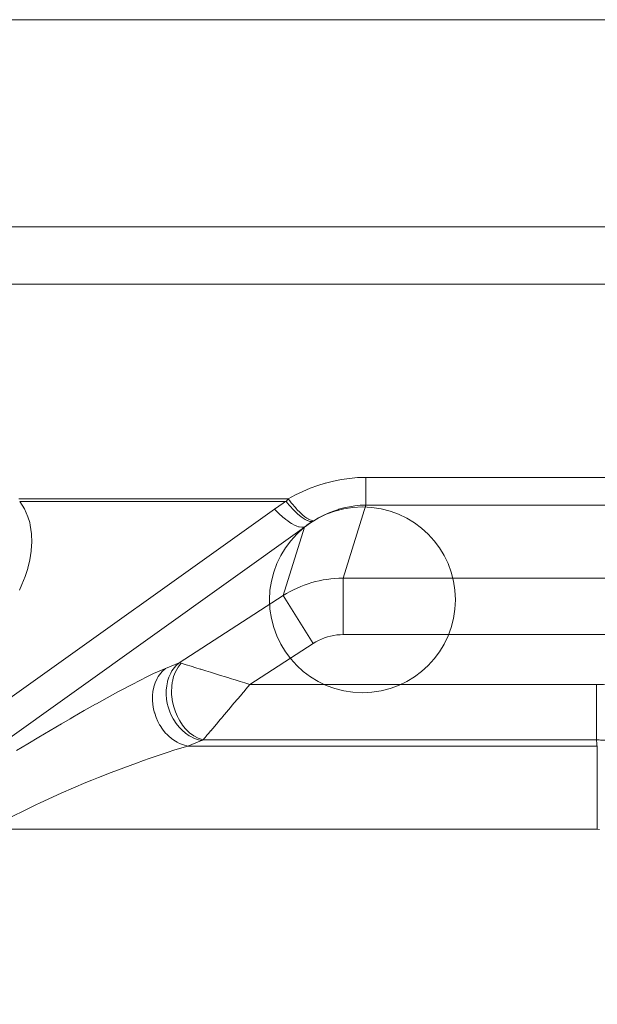
# Model space of a CAD drawing. Units: millimetres. Extents: x 0.068 to 0.507, y 0.177 to 0.789.
# Drawn here: x 0.316 to 0.335, y 0.561 to 0.593 of the extents above; entities that cross this region are included whole.
import ezdxf

# ---------------------------------------------------------------- set-up
doc = ezdxf.new("R2010")
doc.units = ezdxf.units.MM
doc.header["$MEASUREMENT"] = 0
doc.linetypes.add('_SOLID', pattern=[5, 5, 0])
doc.layers.add('SEMA2D', color=7, linetype='Continuous')

msp = doc.modelspace()

# ---------------------------------------------------------------- linework, layer by layer
at = {"layer": 'SEMA2D', "color": 9, "linetype": '_SOLID', "lineweight": 9}
for p, q in [((0.4052073362, 0.5928688762), (0.2750697858, 0.5928688762)), ((0.4088071745, 0.5860750117), (0.2714699476, 0.5860750117)), ((0.4070903438, 0.5841910117), (0.2731867782, 0.5841910117)), ((0.3256785033, 0.5775893492), (0.3259203605, 0.577664145)), ((0.3259203605, 0.577664145), (0.3259335896, 0.5776678589)), ((0.3259335896, 0.5776678589), (0.3261925641, 0.5777328511)), ((0.3261925641, 0.5777328511), (0.3264545896, 0.5777839745)), ((0.3264545896, 0.5777839745), (0.32671879, 0.5778208995)), ((0.32671879, 0.5778208995), (0.3269842895, 0.5778432965)), ((0.3269842895, 0.5778432965), (0.327250212, 0.5778508362)), ((0.327250212, 0.5769434506), (0.327250212, 0.5778508362)), ((0.327250212, 0.5778508362), (0.3366995919, 0.5778508361)), ((0.324709665, 0.5771495246), (0.3249429386, 0.5772773799)), ((0.3249429386, 0.5772773799), (0.3251825728, 0.5773936253)), ((0.3251825728, 0.5773936253), (0.3254279627, 0.5774977765)), ((0.3254279627, 0.5774977765), (0.3256785033, 0.5775893492)), ((0.315862733, 0.5771495086), (0.324709665, 0.5771495247)), ((0.3158963191, 0.5770656133), (0.3246385161, 0.577065674)), ((0.3158963191, 0.5770656133), (0.3160502156, 0.5768248862)), ((0.3244450437, 0.5769441037), (0.324492984, 0.5769751841)), ((0.324492984, 0.5769751841), (0.3245412219, 0.5770057977)), ((0.3245412219, 0.5770057977), (0.3245897387, 0.5770359569)), ((0.3245897387, 0.5770359569), (0.3246385161, 0.577065674)), ((0.3246385169, 0.577065674), (0.3246473556, 0.577076202)), ((0.3246882998, 0.5770040476), (0.3246385175, 0.5770656776)), ((0.3246473556, 0.577076202), (0.3246561869, 0.5770867367)), ((0.3246561869, 0.5770867367), (0.3246650223, 0.5770972681)), ((0.3246650223, 0.5770972681), (0.3246738734, 0.5771077861)), ((0.3246738734, 0.5771077861), (0.3246827516, 0.5771182808)), ((0.3246827516, 0.5771182808), (0.3246916686, 0.5771287422)), ((0.3247392067, 0.5769433353), (0.3246882998, 0.5770040476)), ((0.3246916686, 0.5771287422), (0.3247006359, 0.5771391601)), ((0.3247006359, 0.5771391601), (0.3247096648, 0.5771495247)), ((0.3247578521, 0.5770854145), (0.3247096651, 0.5771495245)), ((0.3248071097, 0.5770221214), (0.3247578521, 0.5770854145)), ((0.3248575294, 0.5769597336), (0.3248071097, 0.5770221214)), ((0.3249092031, 0.5768983389), (0.3248575294, 0.5769597336)), ((0.3015171752, 0.5605647723), (0.3242566266, 0.5768148678)), ((0.3160502156, 0.5768248862), (0.3161657087, 0.5765617045)), ((0.3242566266, 0.5768148678), (0.3243031922, 0.5768479386)), ((0.3243149894, 0.5767542145), (0.3242566266, 0.5768148678)), ((0.3243031922, 0.5768479386), (0.3243501293, 0.5768804933)), ((0.3243746236, 0.5766947922), (0.3243149894, 0.5767542145)), ((0.3243501293, 0.5768804933), (0.3243974193, 0.5769125442)), ((0.3244356154, 0.5766367438), (0.3243746236, 0.5766947922)), ((0.3243974193, 0.5769125442), (0.3244450437, 0.5769441037)), ((0.3244980507, 0.5765802121), (0.3244356154, 0.5766367438)), ((0.3247913297, 0.5768836473), (0.3247392067, 0.5769433353)), ((0.3248447601, 0.5768250904), (0.3247913297, 0.5768836473)), ((0.3248866366, 0.5767810595), (0.3248447601, 0.5768250904)), ((0.3248995893, 0.5767677718), (0.3248866366, 0.5767810595)), ((0.3249559332, 0.5767118843), (0.3248995893, 0.5767677718)), ((0.3249523356, 0.5768490673), (0.3249092031, 0.5768983389)), ((0.3249622226, 0.5768380258), (0.3249523356, 0.5768490673)), ((0.3250139565, 0.5766577935), (0.3249559332, 0.5767118843)), ((0.325016701, 0.5767789589), (0.3249622226, 0.5768380258)), ((0.3250738298, 0.5766058863), (0.3250139565, 0.5766577935)), ((0.3250728016, 0.5767214799), (0.325016701, 0.5767789589)), ((0.325130695, 0.5766659559), (0.3250728016, 0.5767214799)), ((0.3251808033, 0.5766211229), (0.325130695, 0.5766659559)), ((0.32585848, 0.5766063113), (0.3260224727, 0.5766814438)), ((0.3260224727, 0.5766814438), (0.3261902349, 0.5767480163)), ((0.3261902349, 0.5767480163), (0.3263565686, 0.5768040318)), ((0.3263565686, 0.5768040318), (0.32636144, 0.5768055246)), ((0.32636144, 0.5768055246), (0.3265356978, 0.5768534985)), ((0.3265109162, 0.5745430369), (0.3272502393, 0.5769434506)), ((0.3265356978, 0.5768534985), (0.3267123843, 0.5768915936)), ((0.3267123843, 0.5768915936), (0.3268908219, 0.5769194941)), ((0.3268908219, 0.5769194941), (0.3270703328, 0.5769368845)), ((0.3270703328, 0.5769368845), (0.3272502395, 0.5769434491)), ((0.3272502393, 0.5769434506), (0.3366996274, 0.5769434506)), ((0.3161657087, 0.5765617045), (0.3162242346, 0.5763670761)), ((0.3162242346, 0.5763670761), (0.3162429527, 0.5762850005)), ((0.3245436173, 0.5765408073), (0.3244980507, 0.5765802121)), ((0.3245620155, 0.5765253413), (0.3245436173, 0.5765408073)), ((0.324627619, 0.5764723841), (0.3245620155, 0.5765253413)), ((0.32469501, 0.5764217851), (0.324627619, 0.5764723841)), ((0.3247643415, 0.5763740086), (0.32469501, 0.5764217851)), ((0.3248131398, 0.5763430849), (0.3247643415, 0.5763740086)), ((0.3248357698, 0.5763295263), (0.3248131398, 0.5763430849)), ((0.3249096719, 0.5762893334), (0.3248357698, 0.5763295263)), ((0.3251206847, 0.5765681283), (0.3250738298, 0.5766058863)), ((0.3251357258, 0.576556552), (0.3251206847, 0.5765681283)), ((0.3252000653, 0.5765105294), (0.3251357258, 0.576556552)), ((0.325190552, 0.5766127547), (0.3251808033, 0.5766211229)), ((0.3252527964, 0.5765625028), (0.325190552, 0.5766127547)), ((0.3252677649, 0.5764692551), (0.3252000653, 0.5765105294)), ((0.3253184817, 0.576516472), (0.3252527964, 0.5765625028)), ((0.3253272454, 0.5764396751), (0.3252677649, 0.5764692551)), ((0.3253815264, 0.5764797677), (0.3253184817, 0.576516472)), ((0.3253397974, 0.5764342551), (0.3253272454, 0.5764396751)), ((0.3254162348, 0.5764090637), (0.3253397974, 0.5764342551)), ((0.3253887579, 0.5764760345), (0.3253815264, 0.5764797677)), ((0.325464119, 0.5764447066), (0.3253887579, 0.5764760345)), ((0.3254949584, 0.5764021002), (0.3254162348, 0.5764090637)), ((0.3255431087, 0.5764323835), (0.325464119, 0.5764447066)), ((0.3255431094, 0.5764323837), (0.3256985833, 0.5765231232)), ((0.3256985833, 0.5765231232), (0.32585848, 0.5766063113)), ((0.3094938323, 0.5649711145), (0.3252360309, 0.5762208256)), ((0.3162429527, 0.5762850005), (0.3162835493, 0.5760018377)), ((0.3162835493, 0.5760018377), (0.3162915973, 0.5757160549)), ((0.3245452927, 0.5739780727), (0.3252360309, 0.5762208256)), ((0.3249867859, 0.5762552809), (0.3249096719, 0.5762893334)), ((0.3250485718, 0.5762345352), (0.3249867859, 0.5762552809)), ((0.3250678726, 0.5762293118), (0.3250485718, 0.5762345352)), ((0.3251522054, 0.5762152634), (0.3250678726, 0.5762293118)), ((0.325236031, 0.5762208257), (0.3251522054, 0.5762152634)), ((0.3162915973, 0.5757160549), (0.3162874324, 0.5756143905)), ((0.3162713763, 0.5754310743), (0.3162263226, 0.5751490939)), ((0.3162874324, 0.5756143905), (0.3162713763, 0.5754310743)), ((0.3162263226, 0.5751490939), (0.3161592945, 0.5748714729)), ((0.3161580297, 0.5748669695), (0.316072975, 0.57459941)), ((0.3161592945, 0.5748714729), (0.3161580297, 0.5748669695)), ((0.316072975, 0.57459941), (0.3159693586, 0.5743334984)), ((0.3265109162, 0.5726936512), (0.3265109162, 0.5745430369)), ((0.3358731752, 0.574543035), (0.3265109162, 0.5745430369)), ((0.3159693586, 0.5743334984), (0.3158857771, 0.5741476014)), ((0.3245452927, 0.5739780727), (0.3211305559, 0.5717704755)), ((0.3255246971, 0.5724001059), (0.3245452927, 0.5739780727)), ((0.3256136362, 0.5724541226), (0.3255246975, 0.5724001054)), ((0.3257056149, 0.5725031471), (0.3256136362, 0.5724541226)), ((0.3258003135, 0.572546971), (0.3257056149, 0.5725031471)), ((0.3258974121, 0.5725853864), (0.3258003135, 0.572546971)), ((0.3259965908, 0.5726181854), (0.3258974121, 0.5725853864)), ((0.3259980242, 0.5726186132), (0.3259965908, 0.5726181854)), ((0.3260975174, 0.5726451833), (0.3259980242, 0.5726186132)), ((0.3261998093, 0.5726662918), (0.3260975174, 0.5726451833)), ((0.3263030704, 0.5726814478), (0.3261998093, 0.5726662918)), ((0.3264069047, 0.5726905883), (0.3263030704, 0.5726814478)), ((0.3265109162, 0.5726936502), (0.3264069047, 0.5726905883)), ((0.3367056449, 0.5726936512), (0.3265109162, 0.5726936512)), ((0.3255246971, 0.5724001059), (0.3234489595, 0.5710581598)), ((0.3206800268, 0.5715862477), (0.3202869998, 0.5714128475)), ((0.3204799382, 0.5713740355), (0.3205725326, 0.5714875943)), ((0.3205725326, 0.5714875943), (0.3206800268, 0.5715862477)), ((0.3211305559, 0.5717704755), (0.3206800268, 0.5715862477)), ((0.3208921412, 0.5715006452), (0.3208537709, 0.5714335477)), ((0.3209303449, 0.5715583412), (0.3208921412, 0.5715006452)), ((0.3210230157, 0.5716718479), (0.3209303449, 0.5715583412)), ((0.3210094682, 0.5714783115), (0.3209481579, 0.5713191076)), ((0.321091902, 0.5716258109), (0.3210094682, 0.5714783115)), ((0.3211305559, 0.5717704755), (0.3210230157, 0.5716718479)), ((0.321196573, 0.5717561974), (0.321091902, 0.5716258109)), ((0.3211372904, 0.5717699342), (0.321130552, 0.5717704818)), ((0.3211439983, 0.5717690817), (0.3211372904, 0.5717699342)), ((0.3211506761, 0.5717679673), (0.3211439983, 0.5717690817)), ((0.3211573241, 0.5717666341), (0.3211506761, 0.5717679673)), ((0.3211639425, 0.5717651252), (0.3211573241, 0.5717666341)), ((0.3211705318, 0.5717634837), (0.3211639425, 0.5717651252)), ((0.3211770922, 0.5717617527), (0.3211705318, 0.5717634837)), ((0.3211776295, 0.571761608), (0.3211770922, 0.5717617527)), ((0.3211836239, 0.5717599661), (0.3211776295, 0.571761608)), ((0.3211901266, 0.5717581104), (0.3211836239, 0.5717599661)), ((0.3211965999, 0.5717561571), (0.3211901266, 0.5717581104)), ((0.3213575338, 0.5717065842), (0.321196573, 0.5717561974)), ((0.3215184264, 0.5716567496), (0.3213575338, 0.5717065842)), ((0.3216792791, 0.5716067859), (0.3215184264, 0.5716567496)), ((0.3218177522, 0.5715637378), (0.3216792791, 0.5716067859)), ((0.3218401205, 0.5715567856), (0.3218177522, 0.5715637378)), ((0.3220009721, 0.5715068183), (0.3218401205, 0.5715567856)), ((0.3221618371, 0.5714568943), (0.3220009721, 0.5715068183)), ((0.319900818, 0.5712243019), (0.319518539, 0.5710282756)), ((0.3200191274, 0.5712832729), (0.319900818, 0.5712243019)), ((0.3202869998, 0.5714128475), (0.3200191274, 0.5712832729)), ((0.3203431811, 0.5711160843), (0.3204034072, 0.5712492185)), ((0.3204034072, 0.5712492185), (0.3204418561, 0.571316474)), ((0.3204418561, 0.571316474), (0.3204799382, 0.5713740355)), ((0.3207453494, 0.5711466318), (0.3207196213, 0.5710181642)), ((0.3207490624, 0.571161207), (0.3207453494, 0.5711466318)), ((0.3207935555, 0.5713003978), (0.3207490624, 0.571161207)), ((0.3208537709, 0.5714335477), (0.3207935555, 0.5713003978)), ((0.320906858, 0.5711536078), (0.3209023697, 0.5711288615)), ((0.3209481579, 0.5713191076), (0.320906858, 0.5711536078)), ((0.3223227156, 0.5714070139), (0.3221618371, 0.5714568943)), ((0.3224836075, 0.5713571776), (0.3223227156, 0.5714070139)), ((0.3226445132, 0.5713073856), (0.3224836075, 0.5713571776)), ((0.3227593869, 0.5712718681), (0.3226445132, 0.5713073856)), ((0.3228054323, 0.5712576376), (0.3227593869, 0.5712718681)), ((0.3229663434, 0.5712078633), (0.3228054323, 0.5712576376)), ((0.3231018227, 0.5711657784), (0.3229663434, 0.5712078633)), ((0.3231271872, 0.5711578701), (0.3231018227, 0.5711657784)), ((0.3232879834, 0.571107722), (0.3231271872, 0.5711578701)), ((0.3191392051, 0.5708267006), (0.3187621662, 0.5706207998)), ((0.3192480922, 0.5708851874), (0.3191392051, 0.5708267006)), ((0.319518539, 0.5710282756), (0.3192480922, 0.5708851874)), ((0.3202540693, 0.5706886276), (0.3202691598, 0.5708338921)), ((0.3202691598, 0.5708338921), (0.3202946975, 0.5709614167)), ((0.3202946975, 0.5709614167), (0.3202986472, 0.5709769202)), ((0.3202986472, 0.5709769202), (0.3203431811, 0.5711160843)), ((0.32070456, 0.5708728936), (0.3207027429, 0.5707414545)), ((0.3207196213, 0.5710181642), (0.32070456, 0.5708728936)), ((0.3208843853, 0.5709866845), (0.3208791209, 0.5708198465)), ((0.3208791209, 0.5708198465), (0.3208826584, 0.5707321254)), ((0.3209023697, 0.5711288615), (0.3208843853, 0.5709866845)), ((0.3232129981, 0.5707786812), (0.3232564533, 0.5708311382)), ((0.3232564533, 0.5708311382), (0.3233197665, 0.5709075556)), ((0.3234489594, 0.5710581598), (0.3232879834, 0.571107722)), ((0.3233197665, 0.5709075556), (0.3233837048, 0.5709834297)), ((0.3233837048, 0.5709834297), (0.3234489594, 0.5710581598)), ((0.3348233005, 0.5710581598), (0.3234489595, 0.5710581598)), ((0.3348233005, 0.5692383555), (0.3348233005, 0.5710581598)), ((0.3187621662, 0.5706207998), (0.3184158377, 0.5704277296)), ((0.3202523523, 0.5705538776), (0.3202540693, 0.5706886276)), ((0.3202527243, 0.5705425683), (0.3202523523, 0.5705538776)), ((0.3202644947, 0.5703970554), (0.3202527243, 0.5705425683)), ((0.3207027429, 0.5707414545), (0.3207032058, 0.5707268283)), ((0.3207032058, 0.5707268283), (0.3207149226, 0.5705812994)), ((0.3207149226, 0.5705812994), (0.3207391821, 0.5704373377)), ((0.3208826584, 0.5707321254), (0.3208893023, 0.5706533216)), ((0.3208893023, 0.5706533216), (0.3209138328, 0.5704878789)), ((0.3229367178, 0.5704518041), (0.3229801003, 0.5705029537)), ((0.3229801003, 0.5705029537), (0.3230009117, 0.5705274563)), ((0.3230009117, 0.5705274563), (0.3230651513, 0.5706030691)), ((0.3230651513, 0.5706030691), (0.3231292669, 0.5706787896)), ((0.3231292669, 0.5706787896), (0.3231930786, 0.5707547741)), ((0.3231930786, 0.5707547741), (0.3232129981, 0.5707786812)), ((0.3180132766, 0.5701996051), (0.3176407806, 0.5699856016)), ((0.3183869836, 0.5704115012), (0.3180132766, 0.5701996051)), ((0.3184158377, 0.5704277296), (0.3183869836, 0.5704115012)), ((0.3202888162, 0.5702531126), (0.3202644947, 0.5703970554)), ((0.3203190747, 0.5701322672), (0.3202888162, 0.5702531126)), ((0.3207391821, 0.5704373377), (0.3207678749, 0.570321854)), ((0.3207678749, 0.570321854), (0.3207754763, 0.5702959179)), ((0.3207754763, 0.5702959179), (0.320823356, 0.5701580062)), ((0.3209138328, 0.5704878789), (0.3209523289, 0.5703248706)), ((0.3209523289, 0.5703248706), (0.3209525796, 0.5703239796)), ((0.3209525796, 0.5703239796), (0.321004436, 0.5701656816)), ((0.322680693, 0.5701485442), (0.3227446323, 0.5702244172)), ((0.3227446323, 0.5702244172), (0.3228086008, 0.5703002649)), ((0.3228086008, 0.5703002649), (0.3228726215, 0.5703760672)), ((0.3228726215, 0.5703760672), (0.3229367178, 0.5704518041)), ((0.317549499, 0.5699327956), (0.3172692667, 0.5697698977)), ((0.3176407806, 0.5699856016), (0.317549499, 0.5699327956)), ((0.3203251379, 0.5701117006), (0.3203190747, 0.5701322672)), ((0.3203729846, 0.5699737796), (0.3203251379, 0.5701117006)), ((0.3204320772, 0.5698403076), (0.3203729846, 0.5699737796)), ((0.320823356, 0.5701580062), (0.3208825089, 0.5700245477)), ((0.3208825089, 0.5700245477), (0.320935296, 0.5699258594)), ((0.320935296, 0.5699258594), (0.3209526418, 0.5698964853)), ((0.3209526418, 0.5698964853), (0.321033464, 0.5697748494)), ((0.321004436, 0.5701656816), (0.3210697729, 0.5700117118)), ((0.3210697729, 0.5700117118), (0.3211061591, 0.5699392415)), ((0.3211061591, 0.5699392415), (0.321147996, 0.5698643603)), ((0.321147996, 0.5698643603), (0.321239717, 0.5697249211)), ((0.3223608265, 0.569769327), (0.3224248161, 0.5698451559)), ((0.3224248161, 0.5698451559), (0.3224888218, 0.5699209712)), ((0.3224888218, 0.5699209712), (0.3225382597, 0.5699795539)), ((0.3225382597, 0.5699795539), (0.3225528087, 0.569996803)), ((0.3225528087, 0.569996803), (0.3226167595, 0.5700726661)), ((0.3226167595, 0.5700726661), (0.322680693, 0.5701485442)), ((0.3168986121, 0.5695527154), (0.316528748, 0.5693341826)), ((0.3172692667, 0.5697698977), (0.3168986121, 0.5695527154)), ((0.3204881266, 0.5697359242), (0.3204320772, 0.5698403076)), ((0.320502168, 0.5697122428), (0.3204881266, 0.5697359242)), ((0.3205829922, 0.5695906198), (0.320502168, 0.5697122428)), ((0.3206742455, 0.5694766486), (0.3205829922, 0.5695906198)), ((0.321033464, 0.5697748494), (0.3211246897, 0.5696608484)), ((0.3211246897, 0.5696608484), (0.321190561, 0.5695902848)), ((0.321190561, 0.5695902848), (0.3212260322, 0.569555716)), ((0.3212260322, 0.569555716), (0.3213371403, 0.5694609011)), ((0.321239717, 0.5697249211), (0.3213310837, 0.5696116501)), ((0.3213310837, 0.5696116501), (0.3213464657, 0.569594589)), ((0.3213464657, 0.569594589), (0.3214689271, 0.569475586)), ((0.3221049378, 0.5694659526), (0.3221618244, 0.5695332675)), ((0.3221618244, 0.5695332675), (0.3221689797, 0.5695417367)), ((0.3221689797, 0.5695417367), (0.3222329569, 0.5696175757)), ((0.3222329569, 0.5696175757), (0.322296883, 0.5696934587)), ((0.322296883, 0.5696934587), (0.3223385985, 0.5697429658)), ((0.3223385985, 0.5697429658), (0.3223608265, 0.569769327)), ((0.316528748, 0.5693341826), (0.3161596065, 0.5691144262)), ((0.3207441788, 0.5694020664), (0.3206742455, 0.5694766486)), ((0.3207756174, 0.5693715666), (0.3207441788, 0.5694020664)), ((0.3208867407, 0.5692768009), (0.3207756174, 0.5693715666)), ((0.3210071527, 0.5691941), (0.3208867407, 0.5692768009)), ((0.3213371403, 0.5694609011), (0.3214575637, 0.5693781812)), ((0.3218651092, 0.5692221472), (0.3214145803, 0.5690379195)), ((0.3214575637, 0.5693781812), (0.321510593, 0.5693475975)), ((0.3214689271, 0.569475586), (0.3216054199, 0.5693729004)), ((0.321510593, 0.5693475975), (0.3215867863, 0.5693093788)), ((0.3215867863, 0.5693093788), (0.3217233653, 0.5692565931)), ((0.3216054199, 0.5693729004), (0.3217538701, 0.5692919789)), ((0.3217233653, 0.5692565931), (0.3218651092, 0.5692221472)), ((0.3217538701, 0.5692919789), (0.3219122041, 0.5692382684)), ((0.3218651106, 0.569222147), (0.3218697353, 0.5692239987)), ((0.3218697353, 0.5692239987), (0.3218743849, 0.5692257878)), ((0.3218743849, 0.5692257878), (0.321875671, 0.569226271)), ((0.321875671, 0.569226271), (0.321879056, 0.5692275205)), ((0.321879056, 0.5692275205), (0.3218837464, 0.5692292009)), ((0.3218837464, 0.5692292009), (0.3218884545, 0.5692308322)), ((0.3218884545, 0.5692308322), (0.3218931786, 0.5692324173)), ((0.3218931786, 0.5692324173), (0.3218979172, 0.5692339592)), ((0.3218979172, 0.5692339592), (0.3219026687, 0.5692354609)), ((0.3219026687, 0.5692354609), (0.3219074314, 0.5692369254)), ((0.3219074314, 0.5692369254), (0.3219122039, 0.5692383556)), ((0.33482331, 0.5692383555), (0.3219122041, 0.5692383555)), ((0.3219126227, 0.5692387606), (0.3219588118, 0.5692927749)), ((0.3219588118, 0.5692927749), (0.3219773031, 0.5693140122)), ((0.3219773031, 0.5693140122), (0.3220168471, 0.5693609764)), ((0.3220168471, 0.5693609764), (0.322041101, 0.5693899916)), ((0.322041101, 0.5693899916), (0.3220844956, 0.5694417009)), ((0.3220844956, 0.5694417009), (0.3221049378, 0.5694659526)), ((0.33482331, 0.5692383555), (0.3348251666, 0.5692132795)), ((0.3348251666, 0.5692132795), (0.3348271318, 0.5691882117)), ((0.3161596065, 0.5691144262), (0.3157911191, 0.5688935734)), ((0.3209887573, 0.5689119495), (0.3207352696, 0.5688298768)), ((0.3214145804, 0.5690379195), (0.3209887573, 0.5689119495)), ((0.3210628704, 0.5691620381), (0.3210071527, 0.5691941)), ((0.3211363306, 0.5691252618), (0.3210628704, 0.5691620381)), ((0.321272863, 0.5690724045), (0.3211363306, 0.5691252618)), ((0.3214145802, 0.5690379194), (0.321272863, 0.5690724045)), ((0.3214145803, 0.5690379195), (0.3348403435, 0.5690379195)), ((0.3348271318, 0.5691882117), (0.3348291901, 0.5691631511)), ((0.3348291901, 0.5691631511), (0.3348313263, 0.5691380966)), ((0.3348313263, 0.5691380966), (0.3348335251, 0.5691130473)), ((0.3348335251, 0.5691130473), (0.3348357711, 0.569088002)), ((0.3348357711, 0.569088002), (0.334838049, 0.5690629597)), ((0.334838049, 0.5690629597), (0.3348403435, 0.5690379195)), ((0.3348403435, 0.5663082131), (0.3348403435, 0.5690379195)), ((0.3199555091, 0.5685608539), (0.3197287242, 0.5684794216)), ((0.3201469622, 0.5686286691), (0.3199555091, 0.5685608539)), ((0.3205667309, 0.5687735428), (0.3201469622, 0.5686286691)), ((0.3207352696, 0.5688298768), (0.3205667309, 0.5687735428)), ((0.3193118048, 0.5683264618), (0.3188964053, 0.5681693981)), ((0.3197287242, 0.5684794216), (0.3193118048, 0.5683264618)), ((0.3182656346, 0.567920721), (0.3180710289, 0.5678412475)), ((0.3184827414, 0.5680078018), (0.3182656346, 0.567920721)), ((0.3188964053, 0.5681693981), (0.3184827414, 0.5680078018)), ((0.3176614801, 0.5676693981), (0.3172543038, 0.5674920113)), ((0.3180710289, 0.5678412475), (0.3176614801, 0.5676693981)), ((0.3168497086, 0.5673088496), (0.3165409646, 0.5671641605)), ((0.3172543038, 0.5674920113), (0.3168497086, 0.5673088496)), ((0.316447902, 0.5671196769), (0.3160489727, 0.5669245002)), ((0.3165409646, 0.5671641605), (0.316447902, 0.5671196769)), ((0.3160489727, 0.5669245002), (0.3156527658, 0.5667238221)), ((0.3148677817, 0.5663082129), (0.3348403435, 0.5663082131)), ((0.3348403435, 0.5663082122), (0.3349250186, 0.566304001))]:
    msp.add_line(p, q, dxfattribs=at)
for centre, radius, start, end in [((0.3271424912, 0.5738360166), 0.0030494506, 90, 270), ((0.3271424912, 0.5738360166), 0.0030494506, 270, 90), ((0.3276518088, 0.5730457548), 0.0039896187, 122.725559541031, 127.265981106463), ((0.3264921326, 0.5709065075), 0.0036365779, 90, 122.367612167582), ((0.3348230067, 0.5658040371), 0.0052541227, 81.832454204781, 90), ((0.3348120614, 0.5658214744), 0.0034168964, 77.2057632373935, 90)]:
    msp.add_arc(centre, radius, start, end, dxfattribs=at)

doc.saveas('drawing.dxf')
